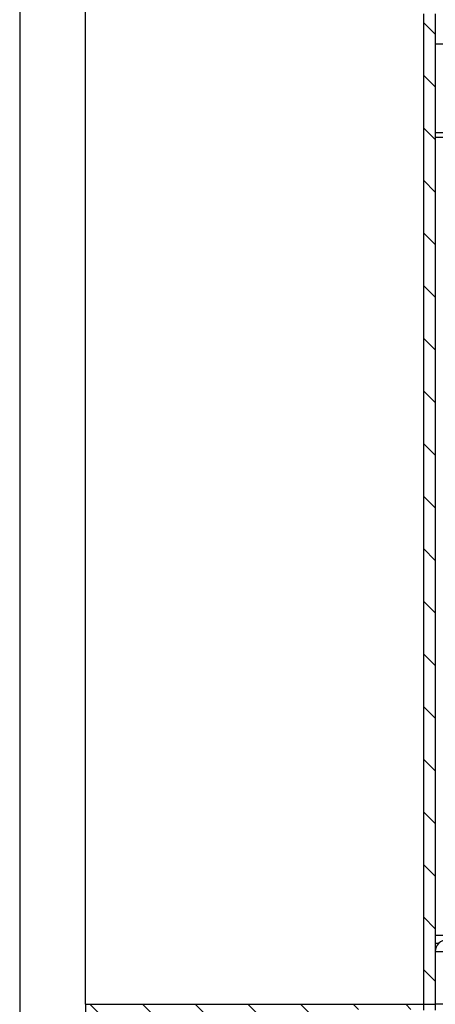
# Model space of a CAD drawing. Extents: x 10 to 200, y 12 to 288.
# Drawn here: x 10 to 45, y 146 to 230 of the extents above; entities that cross this region are included whole.
import ezdxf

# ---------------------------------------------------------------- set-up
doc = ezdxf.new("R2010")
doc.units = 0
doc.layers.get('0').update_dxf_attribs({"linetype": 'CONTINUOUS'})

# ---------------------------------------------------------------- blocks, each defined once
blk = doc.blocks.new('SW_HATCH_0')
at = {"color": 0, "linetype": 'CONTINUOUS'}
for p, q in [((-3.805, -0.739), (-2.805, -1.739)), ((-3.805, -0.739), (-2.805, -1.739)), ((-3.805, -0.739), (-2.805, -1.739)), ((-3.805, -0.739), (-2.805, -1.739)), ((-3.805, -0.739), (-2.805, -1.739)), ((-3.805, -5.229), (-2.805, -6.229)), ((-3.805, -5.229), (-2.805, -6.229)), ((-3.805, -5.229), (-2.805, -6.229)), ((-3.805, -5.229), (-2.805, -6.229)), ((-3.805, -5.229), (-2.805, -6.229)), ((-3.805, -9.719), (-2.805, -10.719)), ((-3.805, -9.719), (-2.805, -10.719)), ((-3.805, -9.719), (-2.805, -10.719)), ((-3.805, -9.719), (-2.805, -10.719)), ((-3.805, -9.719), (-2.805, -10.719)), ((-3.805, -14.209), (-2.805, -15.209)), ((-3.805, -14.209), (-2.805, -15.209)), ((-3.805, -14.209), (-2.805, -15.209)), ((-3.805, -14.209), (-2.805, -15.209)), ((-3.805, -14.209), (-2.805, -15.209)), ((-3.805, -18.7), (-2.805, -19.7)), ((-3.805, -18.7), (-2.805, -19.7)), ((-3.805, -18.7), (-2.805, -19.7)), ((-3.805, -18.7), (-2.805, -19.7)), ((-3.805, -18.7), (-2.805, -19.7)), ((-3.805, -23.19), (-2.805, -24.19)), ((-3.805, -23.19), (-2.805, -24.19)), ((-3.805, -23.19), (-2.805, -24.19)), ((-3.805, -23.19), (-2.805, -24.19)), ((-3.805, -23.19), (-2.805, -24.19)), ((-3.805, -27.68), (-2.805, -28.68)), ((-3.805, -27.68), (-2.805, -28.68)), ((-3.805, -27.68), (-2.805, -28.68)), ((-3.805, -27.68), (-2.805, -28.68)), ((-3.805, -27.68), (-2.805, -28.68)), ((-3.805, -32.17), (-2.805, -33.17)), ((-3.805, -32.17), (-2.805, -33.17)), ((-3.805, -32.17), (-2.805, -33.17)), ((-3.805, -32.17), (-2.805, -33.17)), ((-3.805, -32.17), (-2.805, -33.17)), ((-3.805, -36.66), (-2.805, -37.66)), ((-3.805, -36.66), (-2.805, -37.66)), ((-3.805, -36.66), (-2.805, -37.66)), ((-3.805, -36.66), (-2.805, -37.66)), ((-3.805, -36.66), (-2.805, -37.66)), ((-3.805, -41.15), (-2.805, -42.15)), ((-3.805, -41.15), (-2.805, -42.15)), ((-3.805, -41.15), (-2.805, -42.15)), ((-3.805, -41.15), (-2.805, -42.15)), ((-3.805, -41.15), (-2.805, -42.15)), ((-3.805, -45.64), (-2.805, -46.64)), ((-3.805, -45.64), (-2.805, -46.64)), ((-3.805, -45.64), (-2.805, -46.64)), ((-3.805, -45.64), (-2.805, -46.64)), ((-3.805, -45.64), (-2.805, -46.64)), ((-3.805, -50.13), (-2.805, -51.13)), ((-3.805, -50.13), (-2.805, -51.13)), ((-3.805, -50.13), (-2.805, -51.13)), ((-3.805, -50.13), (-2.805, -51.13)), ((-3.805, -50.13), (-2.805, -51.13)), ((-3.805, -54.621), (-2.805, -55.621)), ((-3.805, -54.621), (-2.805, -55.621)), ((-3.805, -54.621), (-2.805, -55.621)), ((-3.805, -54.621), (-2.805, -55.621)), ((-3.805, -54.621), (-2.805, -55.621)), ((-3.805, -59.111), (-2.805, -60.111)), ((-3.805, -59.111), (-2.805, -60.111)), ((-3.805, -59.111), (-2.805, -60.111)), ((-3.805, -59.111), (-2.805, -60.111)), ((-3.805, -59.111), (-2.805, -60.111)), ((-3.805, -63.601), (-2.805, -64.601)), ((-3.805, -63.601), (-2.805, -64.601)), ((-3.805, -63.601), (-2.805, -64.601)), ((-3.805, -63.601), (-2.805, -64.601)), ((-3.805, -63.601), (-2.805, -64.601)), ((-3.805, -68.091), (-2.805, -69.091)), ((-3.805, -68.091), (-2.805, -69.091)), ((-3.805, -68.091), (-2.805, -69.091)), ((-3.805, -68.091), (-2.805, -69.091)), ((-3.805, -68.091), (-2.805, -69.091)), ((-3.805, -72.581), (-2.805, -73.581)), ((-3.805, -72.581), (-2.805, -73.581)), ((-3.805, -72.581), (-2.805, -73.581)), ((-3.805, -72.581), (-2.805, -73.581)), ((-3.805, -72.581), (-2.805, -73.581)), ((-3.805, -77.071), (-2.805, -78.071)), ((-3.805, -77.071), (-2.805, -78.071)), ((-3.805, -77.071), (-2.805, -78.071)), ((-3.805, -77.071), (-2.805, -78.071)), ((-3.805, -77.071), (-2.805, -78.071)), ((-3.805, -81.561), (-2.805, -82.561)), ((-3.805, -81.561), (-2.805, -82.561)), ((-3.805, -81.561), (-2.805, -82.561)), ((-3.805, -81.561), (-2.805, -82.561)), ((-3.805, -81.561), (-2.805, -82.561)), ((-32.272, -84.525), (-12.105, -104.692)), ((-32.272, -84.525), (-12.105, -104.692)), ((-32.272, -84.525), (-12.105, -104.692)), ((-32.272, -84.525), (-12.105, -104.692)), ((-32.272, -84.525), (-12.105, -104.692)), ((-27.782, -84.525), (-12.105, -100.202)), ((-27.782, -84.525), (-12.105, -100.202)), ((-27.782, -84.525), (-12.105, -100.202)), ((-27.782, -84.525), (-12.105, -100.202)), ((-27.782, -84.525), (-12.105, -100.202)), ((-23.292, -84.525), (-12.105, -95.712)), ((-23.292, -84.525), (-12.105, -95.712)), ((-23.292, -84.525), (-12.105, -95.712)), ((-23.292, -84.525), (-12.105, -95.712)), ((-23.292, -84.525), (-12.105, -95.712)), ((-18.802, -84.525), (-12.105, -91.222)), ((-18.802, -84.525), (-12.105, -91.222)), ((-18.802, -84.525), (-12.105, -91.222)), ((-18.802, -84.525), (-12.105, -91.222)), ((-18.802, -84.525), (-12.105, -91.222)), ((-14.311, -84.525), (-12.105, -86.732)), ((-14.311, -84.525), (-12.105, -86.732)), ((-14.311, -84.525), (-12.105, -86.732)), ((-14.311, -84.525), (-12.105, -86.732)), ((-14.311, -84.525), (-12.105, -86.732)), ((-9.821, -84.525), (-9.371, -84.975)), ((-9.821, -84.525), (-9.371, -84.975)), ((-9.821, -84.525), (-9.371, -84.975)), ((-9.821, -84.525), (-9.371, -84.975)), ((-9.821, -84.525), (-9.371, -84.975)), ((-5.331, -84.525), (-4.881, -84.975)), ((-5.331, -84.525), (-4.881, -84.975)), ((-5.331, -84.525), (-4.881, -84.975)), ((-5.331, -84.525), (-4.881, -84.975)), ((-5.331, -84.525), (-4.881, -84.975))]:
    blk.add_line(p, q, dxfattribs=at)

msp = doc.modelspace()

# ---------------------------------------------------------------- linework, layer by layer
at = {"color": 7, "linetype": 'CONTINUOUS'}
for p, q in [((10, 287.7), (10, 13)), ((15.6152, 145.9503), (15.6152, 281.2253)), ((44.4602, 230.4753), (44.4602, 145.9503)), ((45.4602, 230.4753), (45.4602, 145.9503)), ((57.2102, 227.8719), (45.4602, 227.8719)), ((57.2102, 220.3164), (45.4602, 220.3164)), ((49.8618, 151.8129), (45.4602, 151.8129)), ((45.7434, 151.1476), (45.4602, 151.1476)), ((45.4602, 150.4503), (46.4602, 150.4503)), ((15.6152, 145.9503), (44.4602, 145.9503)), ((15.6152, 145.9503), (15.6152, 85.3658)), ((44.4602, 145.9503), (44.4602, 145.5003)), ((44.4602, 145.9503), (45.4602, 145.9503)), ((44.4602, 145.9503), (44.4602, 145.4503)), ((45.4602, 145.9503), (45.4602, 145.4503)), ((46.4602, 145.9503), (45.4602, 145.9503))]:
    msp.add_line(p, q, dxfattribs=at)
msp.add_arc((46.4602, 150.4503), 1, 89.99921, 179.999936, dxfattribs=at)
msp.add_open_spline([(45.4602, 219.9503), (57.2102, 219.9503)], degree=1, dxfattribs=at)

# ---------------------------------------------------------------- block references
msp.add_blockref('SW_HATCH_0', (48.2649, 230.4753), dxfattribs=at)

doc.saveas('drawing.dxf')
